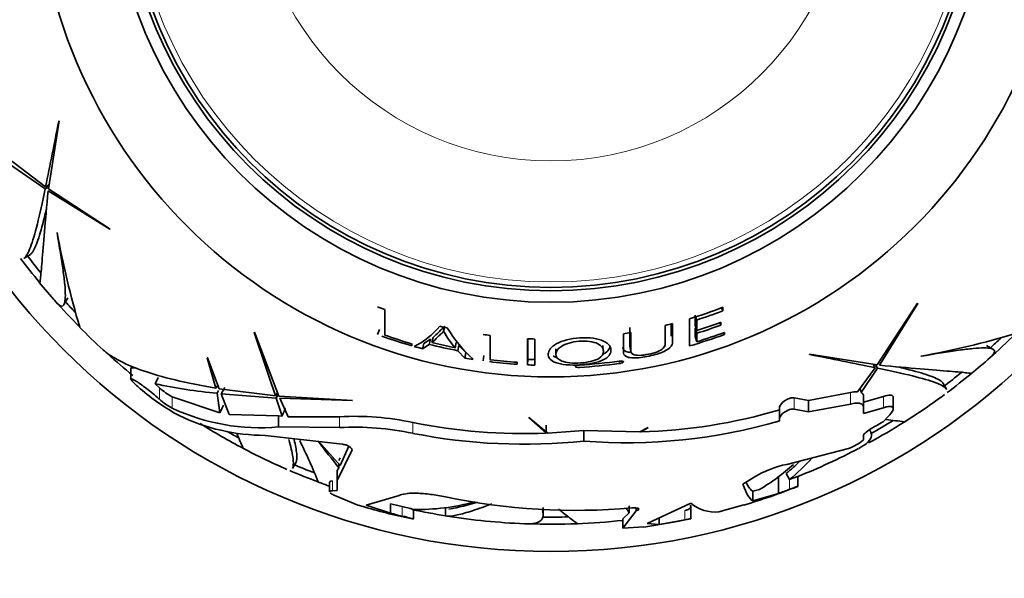
# Model space of a CAD drawing. Units: millimetres. Extents: x 0 to 1478, y 0 to 1758.
# Drawn here: x 797 to 840, y 414 to 438 of the extents above; entities that cross this region are included whole.
import ezdxf
from ezdxf import colors
from ezdxf.entities.mleader import LeaderData, LeaderLine
from ezdxf.math import Vec2, Vec3

# ---------------------------------------------------------------- set-up
doc = ezdxf.new("R2010")
doc.units = ezdxf.units.MM
doc.layers.add('DV3_Défaut', color=7, linetype='Continuous')
doc.layers.add('Défaut', color=7, linetype='Continuous')

# ---------------------------------------------------------------- blocks, each defined once
blk = doc.blocks.new('_DOT')
at = {"color": 0}
blk.add_line((0, 0), (-1, 0), dxfattribs=at)
at = {"color": 0, "const_width": 0.333}
blk.add_lwpolyline([(-0.1665, 0, 1), (0.1665, 0, 1)], format="xyb", close=True, dxfattribs=at)
blk = doc.blocks.new('SE2')
at = {"layer": 'DV3_Défaut', "color": 7, "linetype": 'Continuous', "lineweight": 35}
for p, q in [((798.722, 431.103), (799.193, 434.058)), ((799.193, 434.058), (799.169, 434.048)), ((798.597, 431.192), (796.63, 432.688)), ((796.595, 432.461), (798.577, 431.096)), ((798.75, 431.28), (798.597, 431.192)), ((798.735, 431.188), (798.577, 431.096)), ((798.709, 431.01), (801.389, 429.343)), ((801.408, 429.347), (798.722, 431.103)), ((799.095, 429.194), (799.102, 429.203)), ((801.389, 429.343), (801.408, 429.347)), ((797.66, 428.086), (797.934, 428.244)), ((799.403, 426.073), (799.565, 426.353)), ((836.561, 426.124), (834.805, 423.438)), ((834.898, 423.425), (836.564, 426.105)), ((836.564, 426.105), (836.561, 426.124)), ((813.362, 424.732), (813.362, 425.848)), ((828.029, 425.924), (828.082, 425.788)), ((828.082, 425.788), (828.082, 425.944)), ((825.835, 424.681), (825.836, 425.215)), ((825.893, 424.453), (825.893, 425.235)), ((826.623, 425.442), (826.623, 424.259)), ((826.872, 425.153), (826.872, 425.603)), ((826.897, 425.527), (826.941, 425.388)), ((826.941, 424.931), (826.941, 425.388)), ((827.955, 425.275), (827.994, 425.168)), ((827.994, 425.168), (827.994, 425.29)), ((807.687, 424.865), (807.672, 424.844)), ((808.757, 422.07), (807.687, 424.865)), ((813.128, 424.981), (813.045, 424.756)), ((815.973, 425.127), (815.923, 424.908)), ((826.871, 424.67), (826.872, 425.035)), ((826.872, 425.153), (826.941, 424.931)), ((826.872, 425.035), (826.941, 424.812)), ((826.941, 424.441), (826.941, 424.812)), ((828.117, 424.836), (828.146, 424.756)), ((828.146, 424.756), (828.146, 424.847)), ((814.535, 424.268), (814.535, 424.357)), ((815.062, 424.372), (815.001, 424.139)), ((815.062, 424.372), (815.353, 424.558)), ((815.353, 424.558), (815.295, 424.329)), ((815.463, 424.635), (815.406, 424.407)), ((816.474, 424.41), (816.429, 424.179)), ((817.958, 423.658), (817.958, 424.716)), ((819.58, 424.573), (819.58, 423.436)), ((819.591, 424.572), (819.591, 423.677)), ((819.898, 423.424), (819.898, 424.559)), ((826.871, 424.67), (826.941, 424.441)), ((815.001, 424.139), (815.295, 424.329)), ((816.582, 424.286), (816.538, 424.054)), ((816.538, 424.054), (816.853, 423.735)), ((816.582, 424.286), (816.895, 423.972)), ((816.895, 423.972), (816.853, 423.735)), ((820.809, 424.13), (820.811, 423.893)), ((822.877, 424.049), (822.852, 424.284)), ((824.036, 424.255), (824.075, 424.019)), ((839.834, 424.119), (839.555, 424.281)), ((805.642, 423.748), (805.626, 423.743)), ((805.626, 423.743), (806.015, 422.419)), ((806.153, 422.396), (805.642, 423.748)), ((817.673, 423.851), (817.64, 423.613)), ((819.13, 423.462), (819.13, 423.547)), ((819.591, 423.677), (819.58, 423.436)), ((834.805, 423.438), (831.849, 423.909)), ((831.849, 423.909), (831.86, 423.885)), ((836.713, 423.811), (836.704, 423.819)), ((802.537, 423.312), (802.31, 423.312)), ((802.31, 423.312), (802.31, 422.816)), ((834.716, 423.313), (833.947, 422.268)), ((834.099, 422.236), (834.811, 423.293)), ((834.627, 423.466), (834.716, 423.313)), ((834.72, 423.451), (834.811, 423.293)), ((803.492, 422.881), (803.369, 422.609)), ((837.821, 422.377), (837.663, 422.65)), ((802.72, 422.397), (802.676, 422.434)), ((803.558, 422.439), (803.369, 422.609)), ((806.093, 422.554), (806.015, 422.419)), ((806.131, 422.313), (806.066, 422.2)), ((808.604, 422.084), (806.153, 422.396)), ((806.394, 422.457), (806.236, 422.182)), ((808.693, 422.237), (808.604, 422.084)), ((833.631, 422.229), (831.811, 421.885)), ((834.061, 422.423), (834.099, 422.236)), ((806.186, 421.35), (804.109, 422.044)), ((806.066, 422.2), (806.186, 421.35)), ((806.236, 422.182), (808.635, 421.992)), ((806.594, 421.276), (806.236, 422.182)), ((808.726, 422.15), (808.635, 421.992)), ((808.635, 421.992), (808.892, 421.198)), ((811.961, 421.891), (808.757, 422.07)), ((808.792, 421.983), (811.946, 421.879)), ((809.163, 421.173), (808.792, 421.983)), ((811.946, 421.879), (811.961, 421.891)), ((831.811, 421.885), (831.191, 422.002)), ((831.811, 421.395), (831.811, 421.885)), ((834.207, 421.574), (834.207, 422.067)), ((835.078, 422.066), (834.207, 421.805)), ((835.495, 421.525), (835.495, 422.018)), ((830.554, 421.112), (830.554, 421.596)), ((831.191, 421.51), (831.811, 421.395)), ((831.811, 421.395), (833.631, 421.731)), ((834.207, 421.574), (834.207, 421.317)), ((834.207, 421.317), (835.078, 421.572)), ((808.742, 421.214), (806.594, 421.276)), ((808.892, 421.198), (808.742, 421.214)), ((808.742, 420.737), (808.742, 421.214)), ((811.399, 421.178), (809.163, 421.173)), ((819.64, 421.15), (819.638, 421.124)), ((819.638, 421.124), (820.391, 420.462)), ((820.462, 420.465), (819.64, 421.15)), ((830.554, 420.994), (830.554, 421.112)), ((835.293, 421.202), (835.054, 420.96)), ((808.742, 420.737), (811.399, 420.702)), ((820.391, 420.462), (820.391, 420.81)), ((822.031, 420.58), (820.462, 420.465)), ((824.467, 420.516), (822.031, 420.58)), ((822.031, 420.115), (822.031, 420.58)), ((824.828, 420.712), (824.467, 420.516)), ((824.505, 420.517), (824.821, 420.694)), ((824.821, 420.694), (824.828, 420.712)), ((834.511, 420.542), (834.469, 420.615)), ((811.529, 419.977), (808.16, 420.368)), ((810.498, 420.096), (811.428, 419.06)), ((834.207, 420.17), (834.193, 420.157)), ((834.207, 420.375), (834.207, 420.17)), ((811.284, 418.404), (811.937, 419.731)), ((811.802, 419.89), (811.428, 419.06)), ((833.552, 419.798), (830.866, 419.105)), ((811.428, 419.389), (811.359, 419.277)), ((809.346, 418.926), (809.505, 419.203)), ((811.359, 418.949), (811.284, 418.838)), ((811.284, 418.404), (811.284, 418.838)), ((811.359, 419.136), (811.359, 418.949)), ((811.284, 417.964), (811.284, 418.404)), ((829.445, 418.547), (828.956, 418.241)), ((830.501, 417.837), (830.501, 418.583)), ((830.831, 418.707), (830.983, 418.444)), ((831.348, 418.149), (831.348, 418.58)), ((810.962, 418.335), (810.962, 417.903)), ((811.081, 417.953), (811.284, 417.964)), ((829.674, 418.011), (829.39, 417.936)), ((829.39, 417.515), (829.39, 417.936)), ((831.348, 418.149), (831.348, 418.146)), ((812.188, 417.334), (811.183, 417.747)), ((813.988, 417.744), (812.554, 417.324)), ((829.39, 417.515), (830.501, 417.837)), ((812.554, 417.324), (813.613, 416.975)), ((813.613, 416.975), (813.613, 417.387)), ((814.619, 416.726), (814.619, 417.143)), ((816.004, 417.178), (816.004, 416.867)), ((820.262, 416.903), (820.262, 417.225)), ((823.725, 416.324), (824.307, 417.081)), ((823.999, 416.988), (823.999, 417.293)), ((824.307, 417.081), (824.307, 417.208)), ((824.307, 417.081), (824.333, 417.091)), ((826.69, 417.412), (824.784, 416.523)), ((826.5, 417.11), (826.422, 417.095)), ((826.69, 416.738), (826.69, 417.316)), ((828.989, 417.339), (827.907, 417.036)), ((823.999, 416.988), (823.725, 416.727)), ((823.725, 416.324), (823.725, 416.727)), ((825.313, 416.489), (825.313, 416.77)), ((825.313, 416.489), (826.422, 416.686)), ((826.69, 416.738), (826.69, 416.738)), ((824.64, 416.388), (823.725, 416.324)), ((824.784, 416.523), (825.313, 416.489))]:
    blk.add_line(p, q, dxfattribs=at)
at = {"layer": 'DV3_Défaut', "color": 7, "linetype": 'Continuous', "lineweight": 18}
for p, q in [((823.56, 423.589), (823.573, 423.496)), ((803.558, 421.937), (803.558, 422.439)), ((833.631, 421.731), (833.631, 422.229)), ((804.109, 421.55), (804.109, 422.044)), ((831.191, 421.51), (831.191, 422.002)), ((835.078, 421.572), (835.078, 422.066)), ((811.399, 420.702), (811.399, 421.178)), ((814.583, 420.455), (814.583, 420.925)), ((811.081, 417.953), (811.081, 418.38)), ((830.988, 418.017), (830.988, 418.446)), ((814.12, 416.854), (814.12, 417.265)), ((824.333, 417.091), (824.333, 417.206)), ((826.422, 416.686), (826.422, 417.095))]:
    blk.add_line(p, q, dxfattribs=at)
at = {"layer": 'DV3_Défaut', "color": 7, "linetype": 'Continuous', "lineweight": 35}
for radius in [30, 22.4, 22.4, 19.15, 18.65, 18.5]:
    blk.add_circle((820.596, 445.312), radius, dxfattribs=at)
at = {"layer": 'DV3_Défaut', "color": 7, "linetype": 'Continuous', "lineweight": 18}
for radius in [18.266, 12.995]:
    blk.add_circle((820.596, 445.312), radius, dxfattribs=at)
at = {"layer": 'DV3_Défaut', "color": 7, "linetype": 'Continuous', "lineweight": 35}
for centre, radius, start, end in [((406.662, 511.253), 400.028, 348.45488, 348.8721), ((836.279, 435.858), 37.768, 190.149, 196.5885), ((820.596, 445.312), 28.506, 216.7873, 218.8341), ((820.596, 445.312), 28.814, 216.7574, 219.4109), ((820.596, 445.312), 28.817, 219.3828, 221.5762), ((820.596, 445.312), 28.814, 221.4183, 224.6163), ((820.596, 445.312), 28.506, 222.158, 223.3777), ((820.596, 445.312), 20.764, 248.676, 249.6132), ((820.596, 445.312), 20.764, 286.8755, 291.1322), ((820.596, 445.312), 20.91, 287.6649, 290.978), ((820.596, 445.312), 20.764, 283.871, 284.7802), ((820.596, 445.312), 21.346, 287.2928, 290.2802), ((820.596, 445.312), 28.817, 224.5978, 227.4405), ((429.148, 295.452), 400.028, 18.45488, 18.8721), ((812.979, 427.491), 3.657, 297.117, 319.5398), ((820.596, 445.312), 20.764, 256.537, 257.4517), ((819.079, 426.561), 3.563, 207.651, 221.9488), ((821.675, 428.486), 6.565, 211.6185, 227.0947), ((820.596, 445.312), 20.764, 278.746, 279.6331), ((820.596, 445.312), 21.46, 287.198, 290.1676), ((820.596, 445.312), 21.814, 286.9104, 290.2517), ((830.05, 460.995), 37.768, 280.1487, 286.5882), ((820.596, 445.312), 28.814, 311.4183, 314.6163), ((820.596, 445.312), 21.899, 250.3548, 253.9338), ((820.596, 445.312), 21.814, 250.6343, 253.8691), ((820.596, 445.312), 21.539, 256.0592, 258.8461), ((820.596, 445.312), 20.764, 261.8172, 262.701), ((820.596, 445.312), 20.764, 267.1968, 268.0733), ((820.596, 445.312), 21.899, 285.9768, 290.1692), ((820.596, 445.312), 28.506, 312.158, 313.3777), ((820.596, 445.312), 21.899, 254.2352, 255.1979), ((820.596, 445.312), 21.642, 255.822, 259.1935), ((820.596, 445.312), 28.814, 227.9616, 230.8297), ((820.596, 445.312), 21.899, 260.1607, 261.0944), ((820.596, 445.312), 21.899, 262.9763, 266.1635), ((820.596, 445.312), 21.814, 263.054, 266.1485), ((820.596, 445.312), 21.659, 267.3422, 268.1732), ((820.596, 445.312), 21.918, 273.2366, 277.8076), ((754.655, 31.379), 400.028, 78.45488, 78.8721), ((820.596, 445.312), 28.817, 309.3826, 311.574), ((820.596, 445.312), 21.899, 267.3422, 268.1732), ((820.596, 445.312), 22.018, 273.2218, 277.7717), ((820.596, 445.312), 28.506, 306.7873, 308.8341), ((820.596, 445.312), 28.814, 306.7574, 309.4109), ((809.09, 429.781), 9.752, 229.2153, 241.3019), ((808.259, 445.74), 23.642, 258.0625, 264.6786), ((805.44, 424.48), 2.777, 227.3115, 241.341), ((833.929, 421.121), 1.147, 89.1134, 105.0632), ((834.033, 422.074), 0.174, 357.7938, 67.758), ((805.362, 423.919), 2.68, 227.686, 242.1213), ((820.596, 445.312), 28.817, 302.2484, 306.4911), ((807.926, 429.692), 8.993, 244.8789, 275.2061), ((823.877, 444.048), 23.539, 271.5293, 286.4795), ((808.166, 429.021), 8.653, 244.2484, 269.9576), ((812.066, 409.374), 11.822, 77.7085, 93.234), ((819.434, 445.085), 24.642, 258.646, 272.2258), ((823.868, 444.085), 24.04, 265.6167, 286.1489), ((820.596, 445.312), 28.814, 298.6895, 302.2874), ((820.596, 445.312), 28.506, 299.2282, 301.5165), ((820.596, 445.312), 28.321, 299.5594, 300.6987), ((854.251, 561.085), 141.316, 262.24776, 262.57631), ((820.596, 445.312), 28.814, 237.9905, 242.2874), ((820.596, 445.312), 28.506, 240.3662, 241.5165), ((812.066, 408.674), 12.047, 77.9429, 93.1757), ((867.246, 445.13), 65.172, 202.24315, 202.87299), ((784.136, 407.598), 28.441, 22.1757, 26.1753), ((784.089, 398.447), 34.117, 36.9361, 39.3756), ((819.439, 445.154), 25.172, 258.8754, 275.9086), ((832.772, 421.938), 2.279, 290.0321, 308.5829), ((820.596, 445.312), 28.817, 242.2465, 246.4901), ((820.596, 445.312), 28.817, 291.907, 297.7009), ((826.207, 424.51), 7.42, 308.5547, 314.7329), ((826.012, 424.595), 7.909, 308.9377, 318.7043), ((820.596, 445.312), 28.814, 246.7574, 249.4109), ((820.596, 445.312), 28.506, 246.7873, 248.8341), ((831.741, 414.785), 4.407, 101.4476, 121.3909), ((825.125, 425.761), 8.987, 300.4102, 312.2072), ((820.596, 445.312), 28.806, 291.1362, 291.1482), ((833.671, 411.783), 7.183, 108.8649, 111.9289), ((820.596, 445.312), 28.817, 249.3825, 250.4687), ((820.596, 445.312), 29.217, 286.7037, 291.5921), ((820.596, 445.312), 29.206, 289.8259, 290.8449), ((833.66, 411.276), 7.252, 108.5863, 111.6155), ((821.681, 444.743), 27.642, 258.1419, 275.0566), ((818.649, 438.239), 21.88, 252.8269, 253.6947), ((820.596, 445.312), 29.217, 253.9228, 258.1982), ((820.596, 445.312), 28.784, 255.9608, 256.9993), ((812.51, 409.916), 7.524, 73.8471, 77.6393), ((820.596, 445.312), 28.814, 257.8856, 260.8297), ((814.818, 426.418), 9.278, 268.6724, 285.3878), ((814.221, 427.567), 10.592, 280.5377, 287.4716), ((821.542, 415.568), 2.838, 30.0257, 34.864), ((827.742, 418.659), 1.632, 229.838, 275.8184), ((820.596, 445.312), 29.185, 256.1573, 257.1807), ((813.212, 412.292), 4.652, 72.3985, 78.7435), ((820.596, 445.312), 28.817, 260.9743, 267.6986), ((820.596, 445.312), 28.506, 269.2282, 271.5165), ((820.596, 445.312), 28.817, 272.2466, 276.2339), ((820.596, 445.312), 29.217, 277.9618, 282.0361), ((828.878, 404.726), 12.21, 100.3257, 101.6056), ((820.596, 445.312), 28.814, 267.9905, 272.2874)]:
    blk.add_arc(centre, radius, start, end, dxfattribs=at)
blk.add_ellipse((804.587, 447.474), major_axis=(-6.133, -34.57), ratio=0.253698, start_param=0.760255, end_param=0.774722, dxfattribs=at)
for points, knots in [([(798.577, 431.096), (798.455, 430.509), (798.344, 430.002), (798.134, 429.153), (798.035, 428.81), (797.842, 428.304), (797.751, 428.149), (797.66, 428.086), (797.656, 428.083), (797.651, 428.081)], [0, 0, 0, 0, 0.327881, 0.327881, 0.655761, 0.655761, 0.983642, 0.983642, 1, 1, 1, 1]), ([(798.34, 427.008), (798.349, 427.013), (798.36, 427.077), (798.391, 427.354), (798.413, 427.604), (798.471, 428.295), (798.505, 428.727), (798.592, 429.75), (798.644, 430.341), (798.709, 431.01)], [0, 0, 0, 0, 0.206243, 0.206243, 0.470828, 0.470828, 0.735414, 0.735414, 1, 1, 1, 1]), ([(798.64, 430.255), (798.608, 430.117), (798.577, 429.987), (798.447, 429.462), (798.353, 429.129), (798.218, 428.738), (798.174, 428.625), (798.087, 428.441), (798.045, 428.369), (797.974, 428.278), (797.944, 428.25), (797.914, 428.233)], [0, 0, 0, 0, 0.116061, 0.116061, 0.489096, 0.489096, 0.675614, 0.675614, 0.862131, 0.862131, 1, 1, 1, 1]), ([(799.056, 426.169), (799.18, 426.029), (799.275, 425.976), (799.381, 426.024), (799.41, 426.072), (799.448, 426.225), (799.458, 426.33), (799.458, 426.592), (799.449, 426.75), (799.415, 427.117), (799.389, 427.327), (799.293, 428.021), (799.202, 428.569), (799.095, 429.194)], [0, 0, 0, 0, 0.221021, 0.221021, 0.350851, 0.350851, 0.480681, 0.480681, 0.610511, 0.610511, 0.74034, 0.74034, 1, 1, 1, 1]), ([(815.406, 424.407), (815.496, 424.476), (815.58, 424.554), (815.697, 424.683), (815.744, 424.725), (815.818, 424.789), (815.843, 424.811), (815.883, 424.843), (815.89, 424.856), (815.903, 424.882), (815.909, 424.896), (815.923, 424.908)], [0, 0, 0, 0, 0.5, 0.5, 0.75, 0.75, 0.875, 0.875, 0.9375, 0.9375, 1, 1, 1, 1]), ([(815.463, 424.635), (815.551, 424.703), (815.634, 424.78), (815.75, 424.907), (815.797, 424.948), (815.869, 425.011), (815.895, 425.032), (815.934, 425.064), (815.941, 425.077), (815.954, 425.103), (815.959, 425.116), (815.973, 425.127)], [0, 0, 0, 0, 0.5, 0.5, 0.75, 0.75, 0.875, 0.875, 0.9375, 0.9375, 1, 1, 1, 1]), ([(823.753, 424.789), (823.753, 424.573), (823.753, 424.375), (823.753, 424.108), (823.747, 424.024), (823.771, 423.869), (823.826, 423.798), (824.119, 423.726), (824.36, 423.735), (824.836, 423.806), (825.083, 423.861), (825.514, 424.006), (825.684, 424.099), (825.865, 424.278), (825.893, 424.367), (825.893, 424.453)], [0, 0, 0, 0, 0.25, 0.25, 0.375, 0.375, 0.5, 0.5, 0.625, 0.625, 0.75, 0.75, 0.875, 0.875, 1, 1, 1, 1]), ([(824.036, 424.253), (824.028, 424.296), (824.032, 424.344), (824.032, 424.588), (824.033, 424.811), (824.033, 425.06)], [0, 0, 0, 0, 0.193768, 0.193768, 1, 1, 1, 1]), ([(825.574, 425.153), (825.574, 424.895), (825.574, 424.663), (825.573, 424.356), (825.591, 424.261), (825.435, 424.107), (825.347, 424.053), (825.119, 423.964), (824.982, 423.928), (824.709, 423.873), (824.569, 423.852), (824.32, 423.847), (824.224, 423.865), (824.051, 423.959), (824.07, 424.059), (824.07, 424.36), (824.07, 424.587), (824.07, 424.84)], [0, 0, 0, 0, 0.25, 0.25, 0.375, 0.375, 0.4375, 0.4375, 0.5, 0.5, 0.5625, 0.5625, 0.625, 0.625, 0.75, 0.75, 1, 1, 1, 1]), ([(821.859, 424.611), (821.461, 424.584), (821.07, 424.49), (820.588, 424.217), (820.487, 424.054), (820.468, 423.766), (820.553, 423.63), (820.92, 423.492), (821.078, 423.458), (821.44, 423.423), (821.642, 423.423), (822.233, 423.457), (822.627, 423.535), (823.113, 423.77), (823.205, 423.911), (823.217, 424.202), (823.131, 424.356), (822.772, 424.528), (822.617, 424.575), (822.257, 424.623), (822.058, 424.624), (821.859, 424.611)], [0, 0, 0, 0, 0.125, 0.125, 0.25, 0.25, 0.375, 0.375, 0.4375, 0.4375, 0.5, 0.5, 0.625, 0.625, 0.75, 0.75, 0.875, 0.875, 0.9375, 0.9375, 1, 1, 1, 1]), ([(822.879, 424.029), (822.883, 423.915), (822.833, 423.802), (822.493, 423.61), (822.188, 423.542), (821.57, 423.499), (821.251, 423.528), (820.883, 423.676), (820.812, 423.783), (820.81, 424.007), (820.88, 424.132), (821.222, 424.353), (821.511, 424.44), (822.137, 424.484), (822.456, 424.449), (822.819, 424.265), (822.875, 424.144), (822.879, 424.029)], [0, 0, 0, 0, 0.125, 0.125, 0.25, 0.25, 0.375, 0.375, 0.5, 0.5, 0.625, 0.625, 0.75, 0.75, 0.875, 0.875, 1, 1, 1, 1]), ([(806.015, 422.419), (804.723, 422.636), (803.651, 422.899), (802.38, 423.346), (802.013, 423.505), (801.461, 423.807), (801.255, 423.949), (801.095, 424.095)], [0, 0, 0, 0, 0.5201311, 0.5201311, 0.7801966, 0.7801966, 1, 1, 1, 1]), ([(822.833, 423.884), (822.837, 423.885), (822.84, 423.887), (823.047, 423.987), (823.144, 424.101), (823.173, 424.221)], [0, 0, 0, 0, 0.018546, 0.018546, 1, 1, 1, 1]), ([(823.723, 424.186), (823.724, 424.18), (823.726, 424.173), (823.748, 424.091), (823.806, 424.025), (823.986, 423.987), (824.016, 423.983), (824.048, 423.98)], [0, 0, 0, 0, 0.065646, 0.065646, 0.857401, 0.857401, 1, 1, 1, 1]), ([(839.738, 423.772), (839.878, 423.896), (839.932, 423.991), (839.883, 424.097), (839.835, 424.126), (839.682, 424.165), (839.578, 424.174), (839.316, 424.174), (839.158, 424.165), (838.791, 424.131), (838.58, 424.105), (837.887, 424.009), (837.339, 423.919), (836.713, 423.811)], [0, 0, 0, 0, 0.221095, 0.221095, 0.350913, 0.350913, 0.48073, 0.48073, 0.610548, 0.610548, 0.740365, 0.740365, 1, 1, 1, 1]), ([(820.69, 423.824), (820.721, 423.807), (820.757, 423.791), (820.82, 423.768), (820.845, 423.759), (820.872, 423.751)], [0, 0, 0, 0, 0.626397, 0.626397, 1, 1, 1, 1]), ([(823.753, 423.57), (823.753, 423.576), (823.751, 423.582), (823.735, 423.593), (823.723, 423.597), (823.672, 423.605), (823.623, 423.604), (823.573, 423.597)], [0, 0, 0, 0, 0.25, 0.25, 0.5, 0.5, 1, 1, 1, 1]), ([(823.573, 423.496), (823.623, 423.503), (823.671, 423.515), (823.736, 423.542), (823.753, 423.557), (823.753, 423.57)], [0, 0, 0, 0, 0.5, 0.5, 1, 1, 1, 1]), ([(821.833, 423.429), (821.783, 423.426), (821.735, 423.418), (821.67, 423.395), (821.653, 423.381), (821.653, 423.369)], [0, 0, 0, 0, 0.5, 0.5, 1, 1, 1, 1]), ([(821.653, 423.369), (821.653, 423.362), (821.655, 423.356), (821.671, 423.345), (821.684, 423.34), (821.734, 423.328), (821.783, 423.325), (821.833, 423.328)], [0, 0, 0, 0, 0.25, 0.25, 0.5, 0.5, 1, 1, 1, 1]), ([(834.811, 423.293), (835.398, 423.172), (835.905, 423.061), (836.755, 422.85), (837.097, 422.751), (837.603, 422.558), (837.758, 422.468), (837.821, 422.376), (837.824, 422.372), (837.827, 422.367)], [0, 0, 0, 0, 0.327881, 0.327881, 0.655761, 0.655761, 0.983642, 0.983642, 1, 1, 1, 1]), ([(838.899, 423.057), (838.894, 423.065), (838.83, 423.076), (838.553, 423.107), (838.304, 423.129), (837.613, 423.187), (837.18, 423.221), (836.157, 423.308), (835.567, 423.36), (834.898, 423.425)], [0, 0, 0, 0, 0.206243, 0.206243, 0.470828, 0.470828, 0.735414, 0.735414, 1, 1, 1, 1]), ([(835.653, 423.356), (835.79, 423.324), (835.921, 423.293), (836.445, 423.163), (836.778, 423.07), (837.17, 422.934), (837.282, 422.89), (837.466, 422.804), (837.538, 422.761), (837.63, 422.69), (837.658, 422.66), (837.675, 422.63)], [0, 0, 0, 0, 0.116061, 0.116061, 0.489096, 0.489096, 0.675614, 0.675614, 0.862131, 0.862131, 1, 1, 1, 1]), ([(802.676, 422.434), (802.592, 422.507), (802.514, 422.578), (802.451, 422.639), (802.408, 422.682), (802.371, 422.722), (802.346, 422.753), (802.326, 422.779), (802.313, 422.8), (802.31, 422.813), (802.307, 422.827), (802.315, 422.832), (802.333, 422.829), (802.349, 422.827), (802.374, 422.817), (802.405, 422.802), (802.436, 422.786), (802.474, 422.764), (802.516, 422.738), (802.564, 422.709), (802.617, 422.674), (802.672, 422.636), (802.754, 422.58), (802.842, 422.517), (802.929, 422.452), (803.017, 422.386), (803.106, 422.317), (803.191, 422.249), (803.288, 422.172), (803.382, 422.093), (803.465, 422.021), (803.498, 421.992), (803.529, 421.964), (803.558, 421.937)], [0, 0, 0, 0, 0.128578, 0.128578, 0.128578, 0.21787, 0.21787, 0.21787, 0.292115, 0.292115, 0.292115, 0.366893, 0.366893, 0.366893, 0.433898, 0.433898, 0.433898, 0.502046, 0.502046, 0.502046, 0.579913, 0.579913, 0.579913, 0.695511, 0.695511, 0.695511, 0.812361, 0.812361, 0.812361, 0.946683, 0.946683, 0.946683, 1, 1, 1, 1]), ([(831.191, 422.002), (831.138, 422.014), (831.061, 422.005), (830.907, 421.953), (830.83, 421.913), (830.639, 421.782), (830.554, 421.676), (830.554, 421.596)], [0, 0, 0, 0, 0.25, 0.25, 0.5, 0.5, 1, 1, 1, 1]), ([(835.495, 422.022), (835.495, 422.035), (835.493, 422.048), (835.481, 422.078), (835.466, 422.093), (835.423, 422.115), (835.394, 422.121), (835.288, 422.123), (835.19, 422.104), (835.078, 422.066)], [0, 0, 0, 0, 0.12388, 0.12388, 0.34291, 0.34291, 0.56194, 0.56194, 1, 1, 1, 1]), ([(830.554, 421.112), (830.554, 421.191), (830.639, 421.294), (830.831, 421.423), (830.907, 421.462), (831.061, 421.512), (831.138, 421.522), (831.191, 421.51)], [0, 0, 0, 0, 0.5, 0.5, 0.75, 0.75, 1, 1, 1, 1]), ([(833.631, 421.731), (833.72, 421.753), (833.802, 421.766), (833.947, 421.773), (834.009, 421.767), (834.159, 421.724), (834.207, 421.659), (834.207, 421.574)], [0, 0, 0, 0, 0.25, 0.25, 0.5, 0.5, 1, 1, 1, 1]), ([(835.078, 421.572), (835.134, 421.591), (835.185, 421.604), (835.279, 421.623), (835.322, 421.627), (835.428, 421.625), (835.473, 421.604), (835.504, 421.527), (835.491, 421.474), (835.422, 421.349), (835.366, 421.278), (835.293, 421.202)], [0, 0, 0, 0, 0.125, 0.125, 0.25, 0.25, 0.5, 0.5, 0.75, 0.75, 1, 1, 1, 1]), ([(834.513, 420.539), (834.56, 420.456), (834.571, 420.373), (834.515, 420.198), (834.444, 420.107), (834.244, 419.943), (834.132, 419.872), (833.996, 419.801)], [0, 0, 0, 0, 0.346941, 0.346941, 0.719378, 0.719378, 1, 1, 1, 1]), ([(834.567, 420.677), (834.473, 420.624), (834.386, 420.564), (834.252, 420.454), (834.207, 420.404), (834.207, 420.375)], [0, 0, 0, 0, 0.5, 0.5, 1, 1, 1, 1]), ([(809.191, 420.188), (809.231, 420.037), (809.265, 419.898), (809.321, 419.647), (809.343, 419.533), (809.373, 419.332), (809.381, 419.245), (809.385, 419.055), (809.371, 418.97), (809.341, 418.917)], [0, 0, 0, 0, 0.2220245, 0.2220245, 0.4404578, 0.4404578, 0.6588911, 0.6588911, 1, 1, 1, 1]), ([(809.418, 420.181), (809.475, 419.937), (809.512, 419.734), (809.535, 419.493), (809.537, 419.423), (809.532, 419.305), (809.523, 419.256), (809.504, 419.204), (809.499, 419.191), (809.492, 419.18)], [0, 0, 0, 0, 0.465292, 0.465292, 0.692026, 0.692026, 0.91876, 0.91876, 1, 1, 1, 1]), ([(811.937, 419.731), (811.951, 419.77), (811.902, 419.83), (811.779, 419.907), (811.73, 419.93), (811.626, 419.965), (811.572, 419.977), (811.529, 419.977)], [0, 0, 0, 0, 0.5, 0.5, 0.75, 0.75, 1, 1, 1, 1]), ([(811.081, 418.38), (811.033, 418.379), (811, 418.373), (810.968, 418.357), (810.962, 418.348), (810.962, 418.338)], [0, 0, 0, 0, 0.597379, 0.597379, 1, 1, 1, 1]), ([(811.183, 417.747), (811.121, 417.777), (811.072, 417.805), (811.014, 417.844), (810.997, 417.858), (810.985, 417.87)], [0, 0, 0, 0, 0.631567, 0.631567, 1, 1, 1, 1]), ([(816.001, 417.691), (815.788, 417.735), (815.573, 417.772), (815.254, 417.812), (815.151, 417.823), (814.95, 417.839), (814.853, 417.844), (814.668, 417.849), (814.582, 417.849), (814.422, 417.843), (814.348, 417.836), (814.151, 417.81), (814.051, 417.781), (813.988, 417.744)], [0, 0, 0, 0, 0.25, 0.25, 0.375, 0.375, 0.5, 0.5, 0.625, 0.625, 0.75, 0.75, 1, 1, 1, 1]), ([(816.004, 416.867), (816.146, 416.821), (816.45, 416.867), (817.026, 417.036), (817.15, 417.075), (817.42, 417.165), (817.565, 417.216), (817.818, 417.309), (817.921, 417.348), (818.027, 417.389)], [0, 0, 0, 0, 0.601695, 0.601695, 0.752118, 0.752118, 0.902542, 0.902542, 1, 1, 1, 1]), ([(820.218, 417.114), (820.222, 417.101), (820.227, 417.089), (820.253, 417.006), (820.264, 416.942), (820.259, 416.826), (820.244, 416.775), (820.163, 416.643), (820.059, 416.582), (819.783, 416.521), (819.63, 416.511), (819.445, 416.518)], [0, 0, 0, 0, 0.030254, 0.030254, 0.204263, 0.204263, 0.378272, 0.378272, 0.726289, 0.726289, 1, 1, 1, 1]), ([(821.75, 416.518), (821.752, 416.518), (821.651, 416.596), (821.34, 416.834), (821.199, 416.943), (820.995, 417.101), (820.962, 417.126), (820.929, 417.152)], [0, 0, 0, 0, 0.602775, 0.602775, 0.938545, 0.938545, 1, 1, 1, 1]), ([(824.333, 417.091), (824.419, 417.124), (824.448, 417.162), (824.384, 417.198), (824.346, 417.207), (824.245, 417.215), (824.183, 417.214), (824.117, 417.208)], [0, 0, 0, 0, 0.5, 0.5, 0.75, 0.75, 1, 1, 1, 1]), ([(826.5, 417.11), (826.652, 417.156), (826.712, 417.22), (826.676, 417.311), (826.672, 417.319), (826.668, 417.327)], [0, 0, 0, 0, 0.913737, 0.913737, 1, 1, 1, 1])]:
    blk.add_open_spline(points, degree=3, knots=knots, dxfattribs=at)
for points, degree in [([(808.892, 421.198), (808.963, 421.37), (809.034, 421.543)], 2), ([(810.962, 417.91), (810.962, 417.936), (811.001, 417.951), (811.081, 417.953)], 3), ([(828.956, 418.241), (829.099, 417.832), (829.243, 417.59), (829.39, 417.515)], 3), ([(829.39, 417.936), (829.293, 417.986), (829.198, 418.109), (829.103, 418.306)], 3)]:
    blk.add_open_spline(points, degree=degree, dxfattribs=at)

msp = doc.modelspace()

# ---------------------------------------------------------------- block references
at = {"layer": 'Défaut'}
msp.add_blockref('SE2', (0, 0), dxfattribs=at)

# ---------------------------------------------------------------- leaders
at = {"layer": 'Défaut', "color": 7, "linetype": 'Continuous', "lineweight": 18}
ml = msp.add_multileader_mtext('Standard', dxfattribs=at)
ml.set_content('{\\pxsm0.9;\\fSolid Edge ISO|b1||i0||c0|p34;\\W1.;05/12/2016\\P}', color=256)
ml.set_leader_properties()
ml.set_arrow_properties(name='DOT')
ml.build(insert=Vec2(0, 0))
ml.multileader.update_dxf_attribs({"leader_type": 0, "dogleg_length": 0, "arrow_head_size": 12})
ctx = ml.context
ctx.base_point, ctx.char_height, ctx.arrow_head_size, ctx.landing_gap_size = Vec3(1390.407, 1750.708), 12, 12, 4.2
notes = []
notes.append((ctx, [(0, (0, 0, 0), (0, 0), (1, 0), 1, [])]))
ctx.mtext.insert = Vec3(1392.407, 1756.828)
for ctx, leaders in notes:
    for number, flags, end, landing, length, lines in leaders:
        leader = LeaderData()
        leader.index, (leader.has_last_leader_line, leader.has_dogleg_vector, leader.attachment_direction) = number, flags
        leader.last_leader_point, leader.dogleg_vector, leader.dogleg_length = Vec3(end), Vec3(landing), length
        for number, points, colour, breaks in lines:
            line = LeaderLine()
            line.index, line.vertices, line.color, line.breaks = number, Vec3.list(points), colors.encode_raw_color(colour), breaks
            leader.lines.append(line)
        ctx.leaders.append(leader)

doc.saveas('drawing.dxf')
